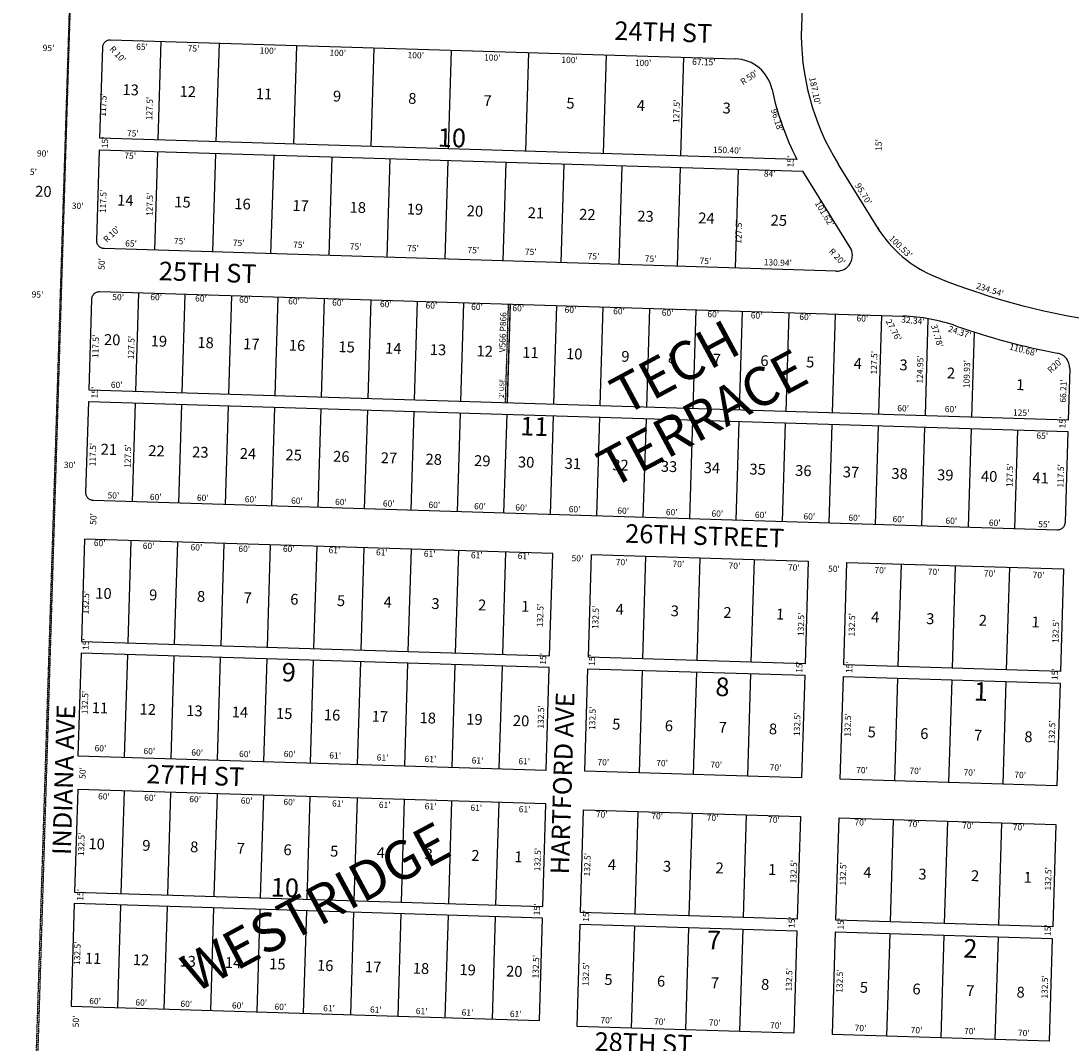
# Model space of a CAD drawing. Extents: x 931444 to 1873506, y 7268185 to 14547296.
# Drawn here: x 936750 to 938106, y 7270292 to 7271612 of the extents above; entities that cross this region are included whole.
import ezdxf
from ezdxf.enums import TextEntityAlignment as Align

# ---------------------------------------------------------------- set-up
doc = ezdxf.new("R2010")
doc.units = 0
doc.linetypes.add('DASHDOT', pattern=[1, 0.5, -0.25, 0, -0.25])
doc.linetypes.add('HIDDEN', pattern=[0.375, 0.25, -0.125])
for name, color, linetype in [('-1', 7, 'CONTINUOUS'), ('-10', 7, 'CONTINUOUS'), ('-11', 7, 'CONTINUOUS'), ('-13', 7, 'CONTINUOUS'), ('-15', 7, 'CONTINUOUS'), ('-19', 7, 'CONTINUOUS'), ('-21', 7, 'CONTINUOUS'), ('-22', 7, 'CONTINUOUS'), ('-6', 7, 'CONTINUOUS'), ('-7', 7, 'CONTINUOUS'), ('1', 7, 'CONTINUOUS'), ('10', 7, 'CONTINUOUS'), ('11', 7, 'CONTINUOUS')]:
    doc.layers.add(name, color=color, linetype=linetype)
doc.styles.add('ROMANC', font='ROMANC', dxfattribs={"height": 0.2})
doc.styles.add('ROMANS', font='ROMANS', dxfattribs={"height": 0.2})
doc.styles.add('txt', font='TXT', dxfattribs={"height": 0.2})

msp = doc.modelspace()

# ---------------------------------------------------------------- linework, layer by layer
at = {"layer": '-1', "color": 253, "linetype": 'HIDDEN'}
msp.add_lwpolyline([(941998.977, 7268196.607), (936712.602, 7268364.33), (936877.373, 7273693.871), (942164.4, 7273533.019)], close=True, dxfattribs=at)
at = {"layer": '-21', "color": 7, "linetype": 'DASHDOT'}
msp.add_lwpolyline([(937379.31, 7271245.929), (937381.309, 7271245.868), (937377.407, 7271118.428), (937375.408, 7271118.489)], close=True, dxfattribs=at)
at = {"layer": '-6', "color": 7, "linetype": 'CONTINUOUS'}
for p, q in [((936865.54, 7271587.39), (937672.311, 7271562.681)), ((936851.641, 7271460.257), (936855.238, 7271577.701)), ((937751.647, 7271432.691), (936851.641, 7271460.257)), ((936847.585, 7271327.818), (936851.182, 7271445.263)), ((936851.182, 7271445.263), (937759.535, 7271417.442)), ((937858.73, 7271339.941), (937805.262, 7271426.357)), ((937820.394, 7271319.079), (937759.535, 7271417.442)), ((937802.771, 7271288.558), (936857.274, 7271317.517)), ((937802.032, 7271288.603), (937801.087, 7271288.61)), ((936851.558, 7271262.093), (937888.832, 7271230.324)), ((936837.659, 7271134.959), (936841.257, 7271252.404)), ((938104.094, 7271162.412), (938102.067, 7271096.233)), ((938102.067, 7271096.233), (936837.659, 7271134.959)), ((938087.709, 7270954.106), (936843.293, 7270992.219)), ((936831.767, 7270942.549), (936827.71, 7270810.112)), ((937436.483, 7270924.028), (936831.767, 7270942.549)), ((937432.427, 7270791.591), (937436.483, 7270924.028)), ((937482.403, 7270790.06), (937486.46, 7270922.497)), ((937486.46, 7270922.497), (937766.329, 7270913.925)), ((937766.329, 7270913.925), (937762.272, 7270781.488)), ((937812.248, 7270779.957), (937816.305, 7270912.395)), ((937816.305, 7270912.395), (938096.174, 7270903.823)), ((938096.174, 7270903.823), (938092.117, 7270771.385)), ((936827.71, 7270810.112), (937432.427, 7270791.591)), ((936827.251, 7270795.118), (936823.195, 7270662.681)), ((937431.967, 7270776.597), (936827.251, 7270795.118)), ((937762.272, 7270781.488), (937482.403, 7270790.06)), ((937427.911, 7270644.159), (937431.967, 7270776.597)), ((937477.888, 7270642.629), (937481.945, 7270775.067)), ((937481.945, 7270775.067), (937761.813, 7270766.495)), ((938092.117, 7270771.385), (937812.248, 7270779.957)), ((937761.813, 7270766.495), (937757.757, 7270634.057)), ((937807.733, 7270632.526), (937811.79, 7270764.964)), ((937811.79, 7270764.964), (938091.659, 7270756.393)), ((938091.659, 7270756.393), (938087.602, 7270623.954)), ((936823.195, 7270662.681), (937427.911, 7270644.159)), ((937757.757, 7270634.057), (937477.888, 7270642.629)), ((938087.602, 7270623.954), (937807.733, 7270632.526)), ((936822.978, 7270619.039), (936818.922, 7270486.601)), ((937427.695, 7270600.518), (936822.978, 7270619.039)), ((937423.638, 7270468.08), (937427.695, 7270600.518)), ((937472.301, 7270460.215), (937476.357, 7270592.652)), ((937476.357, 7270592.652), (937756.226, 7270584.08)), ((937756.226, 7270584.08), (937752.169, 7270451.643)), ((937802.146, 7270450.112), (937806.202, 7270582.549)), ((937806.202, 7270582.549), (938086.071, 7270573.978)), ((938086.071, 7270573.978), (938082.015, 7270441.54)), ((936818.922, 7270486.601), (937423.638, 7270468.08)), ((936818.463, 7270471.608), (936814.406, 7270339.17)), ((937423.18, 7270453.087), (936818.463, 7270471.608)), ((937752.169, 7270451.643), (937472.301, 7270460.215)), ((937419.123, 7270320.649), (937423.18, 7270453.087)), ((937467.785, 7270312.783), (937471.842, 7270445.221)), ((937471.842, 7270445.221), (937751.711, 7270436.65)), ((938082.015, 7270441.54), (937802.146, 7270450.112)), ((937751.711, 7270436.65), (937747.654, 7270304.211)), ((937797.631, 7270302.681), (937801.687, 7270435.119)), ((937801.687, 7270435.119), (938081.556, 7270426.547)), ((938081.556, 7270426.547), (938077.499, 7270294.109)), ((936814.406, 7270339.17), (937419.123, 7270320.649)), ((937747.654, 7270304.211), (937467.785, 7270312.783)), ((938077.499, 7270294.109), (937797.631, 7270302.681))]:
    msp.add_line(p, q, dxfattribs=at)
for points in [[(936855.238, 7271577.701), (936855.325, 7271578.743), (936855.521, 7271579.773), (936855.822, 7271580.774), (936856.227, 7271581.74), (936856.731, 7271582.658), (936857.328, 7271583.518), (936858.01, 7271584.311), (936858.773, 7271585.027), (936859.606, 7271585.661), (936860.5, 7271586.204), (936861.448, 7271586.65), (936862.436, 7271586.996), (936863.455, 7271587.235), (936864.494, 7271587.367), (936865.54, 7271587.39)], [(936857.274, 7271317.517), (936856.231, 7271317.604), (936855.203, 7271317.799), (936854.2, 7271318.1), (936853.236, 7271318.506), (936852.318, 7271319.009), (936851.457, 7271319.606), (936850.665, 7271320.29), (936849.948, 7271321.052), (936849.314, 7271321.885), (936848.771, 7271322.78), (936848.324, 7271323.726), (936847.979, 7271324.715), (936847.74, 7271325.733), (936847.608, 7271326.772), (936847.585, 7271327.818)], [(936841.257, 7271252.404), (936841.344, 7271253.447), (936841.539, 7271254.475), (936841.84, 7271255.478), (936842.246, 7271256.442), (936842.75, 7271257.361), (936843.345, 7271258.221), (936844.029, 7271259.013), (936844.792, 7271259.73), (936845.625, 7271260.364), (936846.519, 7271260.907), (936847.467, 7271261.353), (936848.455, 7271261.699), (936849.474, 7271261.938), (936850.512, 7271262.07), (936851.558, 7271262.093)], [(936833.604, 7271002.521), (936837.201, 7271119.966), (938101.608, 7271081.24), (938098.011, 7270963.795)], [(936843.293, 7270992.219), (936842.25, 7270992.307), (936841.221, 7270992.502), (936840.219, 7270992.803), (936839.254, 7270993.209), (936838.336, 7270993.712), (936837.476, 7270994.308), (936836.684, 7270994.992), (936835.966, 7270995.755), (936835.333, 7270996.587), (936834.79, 7270997.482), (936834.343, 7270998.429), (936833.998, 7270999.418), (936833.759, 7271000.437), (936833.626, 7271001.475), (936833.604, 7271002.521)], [(938098.011, 7270963.795), (938097.924, 7270962.753), (938097.728, 7270961.723), (938097.427, 7270960.722), (938097.021, 7270959.756), (938096.518, 7270958.838), (938095.921, 7270957.979), (938095.238, 7270957.185), (938094.475, 7270956.469), (938093.642, 7270955.835), (938092.748, 7270955.293), (938091.801, 7270954.846), (938090.812, 7270954.501), (938089.794, 7270954.261), (938088.755, 7270954.129), (938087.709, 7270954.106)]]:
    msp.add_lwpolyline(points, dxfattribs=at)
for centre, radius, start, end in [((938300.274962, 7271587.885554), 543, 158.745594, 178.244322), ((938077.386849, 7271594.724206), 319.999963, 178.245522, 211.745722), ((937670.780629, 7271512.703978), 49.999969, 12.020136, 88.2457), ((938081.571849, 7271600.171206), 369.999963, 192.020131, 206.913808), ((937991.656645, 7271429.143102), 159.999717, 211.745372, 247.745356), ((937803.382873, 7271308.548868), 20, 268.2457, 31.757847), ((938259.412699, 7272083.479835), 867.000383, 247.745483, 263.245506), ((937881.790778, 7271000.431545), 229.991956, 70.777019, 88.2457), ((938259.412699, 7272083.479835), 917.000383, 250.778319, 259.216642), ((938084.103139, 7271163.024258), 20, 358.2457, 79.215733)]:
    msp.add_arc(centre, radius, start, end, dxfattribs=at)
at = {"layer": '-7', "color": 7, "linetype": 'CONTINUOUS'}
for p, q in [((936930.509, 7271585.4), (936926.606, 7271457.96)), ((937005.474, 7271583.105), (937001.571, 7271455.664)), ((937105.427, 7271580.043), (937101.524, 7271452.603)), ((937205.38, 7271576.982), (937201.477, 7271449.541)), ((937305.333, 7271573.92), (937301.43, 7271446.48)), ((937405.286, 7271570.858), (937401.384, 7271443.418)), ((937505.24, 7271567.798), (937501.337, 7271440.358)), ((937605.193, 7271564.736), (937601.29, 7271437.296)), ((936926.147, 7271442.967), (936922.243, 7271315.527)), ((937001.111, 7271440.672), (936997.208, 7271313.231)), ((937076.076, 7271438.375), (937072.173, 7271310.935)), ((937151.041, 7271436.079), (937147.138, 7271308.639)), ((937226.007, 7271433.783), (937222.103, 7271306.342)), ((937300.971, 7271431.487), (937297.068, 7271304.047)), ((937375.936, 7271429.191), (937372.032, 7271301.751)), ((937450.901, 7271426.895), (937446.997, 7271299.454)), ((937525.865, 7271424.599), (937521.962, 7271297.159)), ((937600.83, 7271422.303), (937596.928, 7271294.863)), ((937675.796, 7271420.007), (937671.892, 7271292.567)), ((936901.535, 7271260.563), (936897.631, 7271133.123)), ((936961.507, 7271258.726), (936957.603, 7271131.286)), ((937021.479, 7271256.889), (937017.575, 7271129.449)), ((937081.451, 7271255.052), (937077.547, 7271127.611)), ((937141.423, 7271253.216), (937137.519, 7271125.775)), ((937201.395, 7271251.378), (937197.491, 7271123.938)), ((937261.367, 7271249.541), (937257.463, 7271122.101)), ((937321.338, 7271247.705), (937317.435, 7271120.265)), ((937381.309, 7271245.868), (937377.407, 7271118.428)), ((937441.281, 7271244.031), (937437.379, 7271116.591)), ((937501.253, 7271242.195), (937497.351, 7271114.755)), ((937561.225, 7271240.358), (937557.323, 7271112.918)), ((937621.197, 7271238.521), (937617.294, 7271111.08)), ((937681.169, 7271236.684), (937677.266, 7271109.243)), ((937741.141, 7271234.847), (937737.238, 7271107.407)), ((937801.113, 7271233.01), (937797.21, 7271105.57)), ((937861.085, 7271231.173), (937857.182, 7271103.733)), ((937920.987, 7271227.059), (937917.153, 7271101.897)), ((937980.49, 7271209.928), (937977.125, 7271100.06)), ((936897.173, 7271118.129), (936893.269, 7270990.689)), ((936957.145, 7271116.293), (936953.241, 7270988.853)), ((937017.116, 7271114.456), (937013.213, 7270987.016)), ((937077.088, 7271112.619), (937073.185, 7270985.178)), ((937137.06, 7271110.783), (937133.157, 7270983.342)), ((937197.032, 7271108.945), (937193.129, 7270981.505)), ((937257.004, 7271107.108), (937253.1, 7270979.668)), ((937316.975, 7271105.271), (937313.072, 7270977.831)), ((937376.947, 7271103.435), (937373.044, 7270975.995)), ((937436.919, 7271101.598), (937433.016, 7270974.158)), ((937496.891, 7271099.761), (937492.988, 7270972.321)), ((937556.863, 7271097.925), (937552.96, 7270970.484)), ((937616.835, 7271096.088), (937612.932, 7270968.647)), ((937676.807, 7271094.251), (937672.904, 7270966.81)), ((937736.779, 7271092.414), (937732.876, 7270964.974)), ((937796.751, 7271090.577), (937792.848, 7270963.137)), ((937856.722, 7271088.74), (937852.82, 7270961.3)), ((937916.694, 7271086.903), (937912.791, 7270959.463)), ((937976.666, 7271085.067), (937972.763, 7270957.627)), ((938036.638, 7271083.23), (938032.735, 7270955.79)), ((936891.739, 7270940.712), (936887.682, 7270808.275)), ((936951.711, 7270938.876), (936947.654, 7270806.438)), ((937011.682, 7270937.039), (937007.626, 7270804.601)), ((937071.654, 7270935.202), (937067.598, 7270802.764)), ((937131.626, 7270933.365), (937127.57, 7270800.927)), ((937192.597, 7270931.498), (937188.541, 7270799.06)), ((937253.569, 7270929.631), (937249.513, 7270797.192)), ((937314.54, 7270927.763), (937310.484, 7270795.325)), ((937375.511, 7270925.896), (937371.456, 7270793.458)), ((937556.427, 7270920.355), (937552.371, 7270787.916)), ((937626.394, 7270918.211), (937622.338, 7270785.774)), ((937696.361, 7270916.069), (937692.304, 7270783.63)), ((937886.272, 7270910.252), (937882.216, 7270777.814)), ((937956.239, 7270908.109), (937952.183, 7270775.671)), ((938026.206, 7270905.966), (938022.151, 7270773.528)), ((936887.223, 7270793.282), (936883.167, 7270660.844)), ((936947.195, 7270791.445), (936943.139, 7270659.007)), ((937007.167, 7270789.608), (937003.111, 7270657.17)), ((937067.138, 7270787.772), (937063.083, 7270655.333)), ((937127.11, 7270785.935), (937123.054, 7270653.496)), ((937188.082, 7270784.067), (937184.025, 7270651.63)), ((937249.053, 7270782.199), (937244.997, 7270649.762)), ((937310.025, 7270780.332), (937305.968, 7270647.894)), ((937370.996, 7270778.464), (937366.939, 7270646.027)), ((937551.911, 7270772.924), (937547.855, 7270640.486)), ((937621.878, 7270770.781), (937617.822, 7270638.343)), ((937691.846, 7270768.638), (937687.789, 7270636.2)), ((937881.756, 7270762.821), (937877.701, 7270630.383)), ((937951.724, 7270760.679), (937947.668, 7270628.24)), ((938021.691, 7270758.535), (938017.634, 7270626.098)), ((936882.95, 7270617.202), (936878.893, 7270484.765)), ((936942.922, 7270615.365), (936938.865, 7270482.927)), ((937002.894, 7270613.529), (936998.837, 7270481.09)), ((937062.866, 7270611.692), (937058.809, 7270479.254)), ((937122.838, 7270609.855), (937118.781, 7270477.417)), ((937183.809, 7270607.987), (937179.753, 7270475.55)), ((937244.781, 7270606.121), (937240.724, 7270473.682)), ((937305.752, 7270604.253), (937301.695, 7270471.814)), ((937366.723, 7270602.385), (937362.667, 7270469.947)), ((937546.325, 7270590.51), (937542.268, 7270458.071)), ((937616.292, 7270588.366), (937612.235, 7270455.929)), ((937686.259, 7270586.224), (937682.203, 7270453.785)), ((937876.17, 7270580.407), (937872.113, 7270447.969)), ((937946.137, 7270578.264), (937942.081, 7270445.826)), ((938016.104, 7270576.121), (938012.048, 7270443.683)), ((936878.435, 7270469.772), (936874.378, 7270337.333)), ((936938.407, 7270467.935), (936934.35, 7270335.496)), ((936998.379, 7270466.098), (936994.322, 7270333.66)), ((937058.351, 7270464.26), (937054.294, 7270331.823)), ((937118.323, 7270462.424), (937114.266, 7270329.986)), ((937179.294, 7270460.557), (937175.237, 7270328.118)), ((937240.265, 7270458.689), (937236.209, 7270326.252)), ((937301.237, 7270456.822), (937297.18, 7270324.384)), ((937362.208, 7270454.954), (937358.152, 7270322.517)), ((937541.808, 7270443.078), (937537.753, 7270310.641)), ((937611.776, 7270440.935), (937607.72, 7270308.497)), ((937681.743, 7270438.792), (937677.687, 7270306.355)), ((937871.655, 7270432.976), (937867.598, 7270300.538)), ((937941.621, 7270430.833), (937937.565, 7270298.395)), ((938011.589, 7270428.69), (938007.532, 7270296.252))]:
    msp.add_line(p, q, dxfattribs=at)
at = {"layer": '1', "color": 253, "linetype": 'HIDDEN'}
msp.add_lwpolyline([(936707.649, 7268336.973), (931443.708, 7268503.984), (931611.341, 7273787.536), (936875.282, 7273620.525)], close=True, dxfattribs=at)

# ---------------------------------------------------------------- texts
at = {"layer": '-10', "color": 134, "linetype": 'CONTINUOUS'}
for s, height, style, p in [('13', 13.999, 'ROMANS', (936880.55, 7271516.023)), ('12', 13.999, 'ROMANS', (936954.363, 7271513.762)), ('11', 13.999, 'ROMANS', (937052.78, 7271510.749)), ('9', 13.999, 'ROMANS', (937152.427, 7271507.697)), ('8', 13.999, 'ROMANS', (937249.614, 7271504.72)), ('7', 13.999, 'ROMANS', (937346.8, 7271501.743)), ('5', 13.999, 'ROMANS', (937453.828, 7271498.465)), ('4', 13.999, 'ROMANS', (937544.863, 7271495.677)), ('3', 13.999, 'ROMANS', (937655.582, 7271492.285)), ('10', 24, 'ROMANC', (937287.695, 7271449.322)), ('14', 13.999, 'ROMANS', (936873.716, 7271373.281)), ('15', 13.999, 'ROMANS', (936947.528, 7271371.02)), ('16', 13.999, 'ROMANS', (937025.032, 7271368.646)), ('17', 13.999, 'ROMANS', (937100.075, 7271366.347)), ('18', 13.999, 'ROMANS', (937173.887, 7271364.087)), ('19', 13.999, 'ROMANS', (937247.699, 7271361.827)), ('20', 13.999, 'ROMANS', (937325.203, 7271359.453)), ('21', 13.999, 'ROMANS', (937403.936, 7271357.041)), ('22', 13.999, 'ROMANS', (937470.367, 7271355.006)), ('23', 13.999, 'ROMANS', (937545.41, 7271352.708)), ('24', 13.999, 'ROMANS', (937624.144, 7271350.297)), ('25', 13.999, 'ROMANS', (937717.639, 7271347.433)), ('20', 13.999, 'ROMANS', (936856.795, 7271193.231)), ('19', 13.999, 'ROMANS', (936917.075, 7271191.384)), ('18', 13.999, 'ROMANS', (936977.356, 7271189.538)), ('17', 13.999, 'ROMANS', (937036.406, 7271187.729)), ('16', 13.999, 'ROMANS', (937095.456, 7271185.921)), ('15', 13.999, 'ROMANS', (937159.427, 7271183.962)), ('14', 13.999, 'ROMANS', (937219.707, 7271182.115)), ('13', 13.999, 'ROMANS', (937277.527, 7271180.345)), ('12', 13.999, 'ROMANS', (937337.807, 7271178.498)), ('11', 13.999, 'ROMANS', (937396.858, 7271176.689)), ('10', 13.999, 'ROMANS', (937453.447, 7271174.957)), ('9', 13.999, 'ROMANS', (937524.762, 7271171.54)), ('8', 13.999, 'ROMANS', (937585.041, 7271169.693)), ('7', 13.999, 'ROMANS', (937642.862, 7271167.922)), ('6', 13.999, 'ROMANS', (937704.372, 7271166.039)), ('5', 13.999, 'ROMANS', (937763.422, 7271164.23)), ('4', 13.999, 'ROMANS', (937824.933, 7271162.347)), ('3', 13.999, 'ROMANS', (937883.983, 7271160.538)), ('2', 13.999, 'ROMANS', (937945.228, 7271150.036)), ('1', 13.999, 'ROMANS', (938034.657, 7271134.973)), ('11', 24, 'ROMANC', (937394.07, 7271076.521)), ('21', 13.999, 'ROMANS', (936852.459, 7271051.644)), ('22', 13.999, 'ROMANS', (936913.969, 7271049.76)), ('23', 13.999, 'ROMANS', (936970.559, 7271048.027)), ('24', 13.999, 'ROMANS', (937032.07, 7271046.143)), ('25', 13.999, 'ROMANS', (937091.12, 7271044.335)), ('26', 13.999, 'ROMANS', (937152.631, 7271042.451)), ('27', 13.999, 'ROMANS', (937214.141, 7271040.566)), ('28', 13.999, 'ROMANS', (937271.96, 7271038.796)), ('29', 13.999, 'ROMANS', (937334.701, 7271036.874)), ('30', 13.999, 'ROMANS', (937391.29, 7271035.14)), ('31', 13.999, 'ROMANS', (937451.571, 7271033.295)), ('32', 13.999, 'ROMANS', (937513.081, 7271031.41)), ('33', 13.999, 'ROMANS', (937575.822, 7271029.489)), ('34', 13.999, 'ROMANS', (937631.182, 7271027.793)), ('35', 13.999, 'ROMANS', (937690.231, 7271025.984)), ('36', 13.999, 'ROMANS', (937749.282, 7271024.176)), ('37', 13.999, 'ROMANS', (937810.792, 7271022.292)), ('38', 13.999, 'ROMANS', (937873.532, 7271020.37)), ('39', 13.999, 'ROMANS', (937932.583, 7271018.562)), ('40', 13.999, 'ROMANS', (937989.172, 7271016.828)), ('41', 13.999, 'ROMANS', (938055.604, 7271014.794)), ('10', 13.999, 'ROMANS', (936845.454, 7270865.631)), ('9', 13.999, 'ROMANS', (936914.979, 7270863.501)), ('8', 13.999, 'ROMANS', (936976.781, 7270861.608)), ('7', 13.999, 'ROMANS', (937037.037, 7270859.763)), ('6', 13.999, 'ROMANS', (937097.293, 7270857.917)), ('5', 13.999, 'ROMANS', (937157.549, 7270856.071)), ('4', 13.999, 'ROMANS', (937217.805, 7270854.226)), ('3', 13.999, 'ROMANS', (937279.606, 7270852.333)), ('2', 13.999, 'ROMANS', (937339.862, 7270850.488)), ('1', 13.999, 'ROMANS', (937395.483, 7270848.784)), ('4', 13.999, 'ROMANS', (937517.541, 7270845.046)), ('3', 13.999, 'ROMANS', (937588.613, 7270842.869)), ('2', 13.999, 'ROMANS', (937656.594, 7270840.787)), ('1', 13.999, 'ROMANS', (937724.575, 7270838.705)), ('4', 13.999, 'ROMANS', (937847.386, 7270834.943)), ('3', 13.999, 'ROMANS', (937918.458, 7270832.767)), ('2', 13.999, 'ROMANS', (937986.439, 7270830.684)), ('1', 13.999, 'ROMANS', (938054.42, 7270828.602)), ('9', 24, 'ROMANC', (937086.188, 7270758.791)), ('8', 24, 'ROMANC', (937646.172, 7270739.933)), ('1', 24, 'ROMANC', (937979.881, 7270733.979)), ('11', 13.999, 'ROMANS', (936840.917, 7270717.787)), ('12', 13.999, 'ROMANS', (936902.719, 7270715.895)), ('13', 13.999, 'ROMANS', (936962.975, 7270714.05)), ('14', 13.999, 'ROMANS', (937021.685, 7270712.251)), ('15', 13.999, 'ROMANS', (937078.851, 7270710.501)), ('16', 13.999, 'ROMANS', (937140.652, 7270708.608)), ('17', 13.999, 'ROMANS', (937202.454, 7270706.714)), ('18', 13.999, 'ROMANS', (937264.255, 7270704.822)), ('19', 13.999, 'ROMANS', (937324.511, 7270702.977)), ('20', 13.999, 'ROMANS', (937384.767, 7270701.131)), ('5', 13.999, 'ROMANS', (937512.994, 7270696.608)), ('6', 13.999, 'ROMANS', (937580.976, 7270694.525)), ('7', 13.999, 'ROMANS', (937650.502, 7270692.396)), ('8', 13.999, 'ROMANS', (937715.393, 7270690.408)), ('5', 13.999, 'ROMANS', (937842.84, 7270686.505)), ('6', 13.999, 'ROMANS', (937910.821, 7270684.422)), ('7', 13.999, 'ROMANS', (937980.347, 7270682.293)), ('8', 13.999, 'ROMANS', (938045.24, 7270680.306)), ('10', 13.999, 'ROMANS', (936836.665, 7270542.12)), ('9', 13.999, 'ROMANS', (936906.191, 7270539.99)), ('8', 13.999, 'ROMANS', (936967.992, 7270538.098)), ('7', 13.999, 'ROMANS', (937028.249, 7270536.252)), ('6', 13.999, 'ROMANS', (937088.505, 7270534.407)), ('5', 13.999, 'ROMANS', (937148.761, 7270532.561)), ('4', 13.999, 'ROMANS', (937209.017, 7270530.715)), ('3', 13.999, 'ROMANS', (937270.818, 7270528.823)), ('2', 13.999, 'ROMANS', (937331.074, 7270526.978)), ('1', 13.999, 'ROMANS', (937386.694, 7270525.274)), ('4', 13.999, 'ROMANS', (937507.438, 7270515.201)), ('3', 13.999, 'ROMANS', (937578.51, 7270513.024)), ('2', 13.999, 'ROMANS', (937646.491, 7270510.941)), ('1', 13.999, 'ROMANS', (937714.473, 7270508.86)), ('4', 13.999, 'ROMANS', (937837.284, 7270505.098)), ('3', 13.999, 'ROMANS', (937908.355, 7270502.921)), ('2', 13.999, 'ROMANS', (937976.337, 7270500.839)), ('10', 24, 'ROMANC', (937072.029, 7270480.954)), ('1', 13.999, 'ROMANS', (938044.318, 7270498.757)), ('7', 24, 'ROMANC', (937635.274, 7270412.965)), ('2', 24, 'ROMANC', (937966.307, 7270401.974)), ('11', 13.999, 'ROMANS', (936832.129, 7270394.277)), ('12', 13.999, 'ROMANS', (936893.93, 7270392.385)), ('13', 13.999, 'ROMANS', (936954.187, 7270390.539)), ('14', 13.999, 'ROMANS', (937012.897, 7270388.741)), ('15', 13.999, 'ROMANS', (937070.064, 7270386.99)), ('16', 13.999, 'ROMANS', (937131.865, 7270385.097)), ('17', 13.999, 'ROMANS', (937193.667, 7270383.204)), ('18', 13.999, 'ROMANS', (937255.468, 7270381.312)), ('19', 13.999, 'ROMANS', (937315.723, 7270379.466)), ('20', 13.999, 'ROMANS', (937375.979, 7270377.621)), ('5', 13.999, 'ROMANS', (937502.892, 7270366.762)), ('6', 13.999, 'ROMANS', (937570.873, 7270364.68)), ('7', 13.999, 'ROMANS', (937640.4, 7270362.551)), ('8', 13.999, 'ROMANS', (937705.292, 7270360.563)), ('5', 13.999, 'ROMANS', (937832.738, 7270356.66)), ('6', 13.999, 'ROMANS', (937900.718, 7270354.577)), ('7', 13.999, 'ROMANS', (937970.245, 7270352.448)), ('8', 13.999, 'ROMANS', (938035.137, 7270350.461))]:
    msp.add_text(s, height=height, rotation=358.2457, dxfattribs=dict(at, style=style)).set_placement(p)
at = {"layer": '-11', "color": 7, "linetype": 'CONTINUOUS', "style": 'txt'}
for s, rotation, p in [("R 10'", 313.2457, (936874.092547, 7271567.885812)), ("65'", 358.2457, (936906.068026, 7271577.096889)), ("75'", 358.2457, (936972.576922, 7271575.060123)), ("100'", 358.2457, (937068.538757, 7271572.120987)), ("100'", 358.2457, (937158.833757, 7271569.354987)), ("100'", 358.2457, (937259.546757, 7271566.269987)), ("100'", 358.2457, (937358.360757, 7271563.243987)), ("100'", 358.2457, (937458.123757, 7271560.187987)), ("100'", 358.2457, (937553.074757, 7271556.328987)), ("67.15'", 358.2457, (937631.579981, 7271557.492694)), ("R 50'", 34.566514, (937690.532529, 7271537.881858)), ("187.10'", 281.924836, (937774.190266, 7271520.991776)), ("117.5'", 88.2457, (936856.945713, 7271503.102556)), ("127.5'", 88.2457, (936916.751092, 7271498.519892)), ("127.5'", 88.2457, (937597.286092, 7271494.858892)), ("96.18'", 287.924836, (937725.287677, 7271483.149836)), ("75'", 358.2457, (936894.231922, 7271465.361123)), ("15'", 88.2457, (936859.142518, 7271454.836601)), ("150.40'", 358.2457, (937661.530973, 7271443.775545)), ("15'", 88.2457, (937858.199518, 7271451.400601)), ("75'", 358.2457, (936890.788922, 7271436.460123)), ("15'", 88.2457, (937744.520518, 7271429.989601)), ("84'", 358.2457, (937716.617849, 7271413.186317)), ("95.70'", 301.745925, (937836.876609, 7271387.70363)), ("117.5'", 88.2457, (936856.849713, 7271378.529556)), ("127.5'", 88.2457, (936917.007092, 7271374.691892)), ("30'", 358.2457, (936822.918952, 7271371.776052)), ("101.62'", 301.745925, (937786.590741, 7271362.112138)), ("R 10'", 43.2457, (936867.468188, 7271335.420547)), ("127.5'", 88.2457, (937677.464092, 7271339.002892)), ("65'", 358.2457, (936891.880026, 7271323.162889)), ("75'", 358.2457, (936954.812922, 7271326.195123)), ("75'", 358.2457, (937030.823922, 7271323.867123)), ("75'", 358.2457, (937108.733922, 7271321.481123)), ("100.53'", 315.841672, (937884.964154, 7271319.38869)), ("75'", 358.2457, (937181.893922, 7271319.240123)), ("75'", 358.2457, (937256.003922, 7271316.970123)), ("75'", 358.2457, (937333.914922, 7271314.584123)), ("75'", 358.2457, (937408.023922, 7271312.314123)), ("R 20'", 313.2457, (937802.979059, 7271306.539909)), ("50'", 88.2457, (936854.988948, 7271297.752952)), ("75'", 358.2457, (937489.040922, 7271306.626123)), ("75'", 358.2457, (937562.826922, 7271303.563123)), ("75'", 358.2457, (937633.614922, 7271300.594123)), ("130.94'", 358.2457, (937727.104047, 7271298.532382)), ("234.54'", 342.459714, (938000.716191, 7271263.535647)), ("50'", 358.2457, (936875.210952, 7271253.913052)), ("60'", 358.2457, (936924.286041, 7271253.940868)), ("60'", 358.2457, (936982.214041, 7271252.166868)), ("60'", 358.2457, (937038.966041, 7271250.427868)), ("60'", 358.2457, (937102.330041, 7271248.487868)), ("60'", 358.2457, (937159.082041, 7271246.749868)), ("60'", 358.2457, (937220.840041, 7271244.857868)), ("60'", 358.2457, (937279.748041, 7271243.053868)), ("60'", 358.2457, (937338.655041, 7271241.248868)), ("60'", 358.2457, (937391.863041, 7271239.620868)), ("60'", 358.2457, (937459.322041, 7271237.553868)), ("60'", 358.2457, (937522.030041, 7271235.632868)), ("60'", 358.2457, (937584.738041, 7271233.712868)), ("60'", 358.2457, (937643.646041, 7271231.908868)), ("60'", 358.2457, (937699.704041, 7271230.191868)), ("60'", 358.2457, (937762.413041, 7271228.270868)), ("60'", 358.2457, (937836.288041, 7271226.377868)), ("27.76'", 298.2457, (937875.756454, 7271211.933048)), ("32.34'", 353.901581, (937901.473658, 7271223.742416)), ("37.78'", 286.559761, (937931.948453, 7271204.660822)), ("117.5'", 88.2457, (936847.100713, 7271191.395556)), ("24.37'", 341.734631, (937961.636324, 7271208.84158)), ("127.5'", 88.2457, (936893.113092, 7271189.811892)), ("110.68'", 345.4837, (938043.773091, 7271185.725556)), ("127.5'", 88.2457, (937852.411092, 7271170.205892)), ("124.95'", 88.2457, (937911.797597, 7271161.589032)), ("109.93'", 88.2457, (937972.151015, 7271155.474225)), ("R20'", 43.2457, (938085.866402, 7271165.942546)), ("15'", 88.2457, (936845.845518, 7271131.659601)), ("60'", 358.2457, (936873.368041, 7271140.568868)), ("66.21'", 88.2457, (938096.719541, 7271133.778084)), ("60'", 358.2457, (937888.908041, 7271110.249868)), ("60'", 358.2457, (937950.270041, 7271109.223868)), ("125'", 358.2457, (938041.369727, 7271104.726028)), ("15'", 88.2457, (938095.731518, 7271092.947601)), ("65'", 358.2457, (938068.595026, 7271074.886889)), ("117.5'", 88.2457, (936843.438713, 7271051.604556)), ("127.5'", 88.2457, (936888.682092, 7271049.584892)), ("30'", 358.2457, (936812.668952, 7271037.100052)), ("127.5'", 88.2457, (938027.606092, 7271024.743892)), ("117.5'", 88.2457, (938093.359713, 7271024.103556)), ("50'", 358.2457, (936869.105952, 7270997.760052)), ("60'", 358.2457, (936923.792041, 7270995.704868)), ("60'", 358.2457, (936984.522041, 7270994.696868)), ("60'", 358.2457, (937046.281041, 7270992.804868)), ("60'", 358.2457, (937106.139041, 7270990.971868)), ("60'", 358.2457, (937162.891041, 7270989.233868)), ("60'", 358.2457, (937224.649041, 7270987.341868)), ("60'", 358.2457, (937283.558041, 7270985.537868)), ("60'", 358.2457, (937342.465041, 7270983.732868)), ("50'", 88.2457, (936844.234948, 7270968.453952)), ("60'", 358.2457, (937395.672041, 7270982.103868)), ("60'", 358.2457, (937464.672041, 7270979.948868)), ("60'", 358.2457, (937527.380041, 7270978.028868)), ("60'", 358.2457, (937590.088041, 7270976.108868)), ("60'", 358.2457, (937648.996041, 7270974.303868)), ("60'", 358.2457, (937705.053041, 7270972.586868)), ("60'", 358.2457, (937767.763041, 7270970.666868)), ("60'", 358.2457, (937825.720041, 7270968.891868)), ("60'", 358.2457, (937882.727041, 7270967.145868)), ("60'", 358.2457, (937951.137041, 7270965.049868)), ("60'", 358.2457, (938007.233041, 7270962.479868)), ("55'", 358.2457, (938070.891937, 7270960.530072)), ("60'", 358.2457, (936851.383041, 7270936.251868)), ("60'", 358.2457, (936914.531041, 7270932.611868)), ("60'", 358.2457, (936976.289041, 7270930.720868)), ("60'", 358.2457, (937038.047041, 7270928.828868)), ("60'", 358.2457, (937095.565041, 7270928.772868)), ("61'", 358.2457, (937154.47369, 7270926.969268)), ("61'", 358.2457, (937215.74769, 7270924.239268)), ("61'", 358.2457, (937277.50569, 7270922.347268)), ("61'", 358.2457, (937338.31369, 7270920.485268)), ("61'", 358.2457, (937398.65569, 7270919.490268)), ("50'", 358.2457, (937468.333952, 7270916.531052)), ("70'", 358.2457, (937525.400937, 7270911.470103)), ("70'", 358.2457, (937598.663937, 7270909.227103)), ("70'", 358.2457, (937671.072937, 7270907.008103)), ("70'", 358.2457, (937747.730937, 7270904.661103)), ("50'", 358.2457, (937799.551952, 7270903.073052)), ("70'", 358.2457, (937859.409937, 7270901.240103)), ("70'", 358.2457, (937928.238937, 7270899.132103)), ("70'", 358.2457, (938000.647937, 7270896.914103)), ("70'", 358.2457, (938063.687937, 7270894.984103)), ("132.5'", 88.2457, (936834.597143, 7270860.378907)), ("132.5'", 88.2457, (937421.226143, 7270843.787907)), ("132.5'", 88.2457, (937492.665143, 7270841.330907)), ("132.5'", 88.2457, (937758.049143, 7270832.375907)), ("132.5'", 88.2457, (937823.752143, 7270831.749907)), ("132.5'", 88.2457, (938086.995143, 7270823.234907)), ("15'", 88.2457, (936834.502518, 7270806.633601)), ("15'", 88.2457, (937424.998518, 7270787.722601)), ("15'", 88.2457, (937488.072518, 7270786.307601)), ("15'", 88.2457, (937755.899518, 7270777.277601)), ("15'", 88.2457, (937820.432518, 7270776.955601)), ("15'", 88.2457, (938085.778518, 7270768.000601)), ("132.5'", 88.2457, (936833.399143, 7270731.354907)), ("132.5'", 88.2457, (937422.167143, 7270712.771907)), ("132.5'", 88.2457, (937488.675143, 7270711.067907)), ("132.5'", 88.2457, (937753.000143, 7270703.241907)), ("132.5'", 88.2457, (937818.415143, 7270702.355907)), ("132.5'", 88.2457, (938082.138143, 7270693.160907)), ("60'", 358.2457, (936852.346041, 7270671.234868)), ("60'", 358.2457, (936915.495041, 7270667.594868)), ("60'", 358.2457, (936977.253041, 7270665.703868)), ("60'", 358.2457, (937039.011041, 7270663.812868)), ("60'", 358.2457, (937096.529041, 7270663.756868)), ("61'", 358.2457, (937155.43669, 7270661.952268)), ("61'", 358.2457, (937216.71069, 7270659.222268)), ("61'", 358.2457, (937278.46869, 7270657.331268)), ("61'", 358.2457, (937339.27769, 7270655.468268)), ("61'", 358.2457, (937399.61969, 7270654.473268)), ("70'", 358.2457, (937501.769937, 7270653.227103)), ("70'", 358.2457, (937577.624937, 7270652.099103)), ("70'", 358.2457, (937647.477937, 7270649.960103)), ("70'", 358.2457, (937724.099937, 7270646.417103)), ("50'", 88.2457, (936830.332948, 7270640.306952)), ("70'", 358.2457, (937835.779937, 7270642.997103)), ("70'", 358.2457, (937904.643937, 7270642.082103)), ("70'", 358.2457, (937974.498937, 7270639.944103)), ("70'", 358.2457, (938040.057937, 7270636.739103)), ("60'", 358.2457, (936856.852041, 7270609.125868)), ("60'", 358.2457, (936916.412041, 7270607.302868)), ("60'", 358.2457, (936974.617041, 7270605.519868)), ("60'", 358.2457, (937041.136041, 7270603.482868)), ("60'", 358.2457, (937096.137041, 7270601.797868)), ("61'", 358.2457, (937158.96169, 7270599.873268)), ("61'", 358.2457, (937219.44569, 7270598.021268)), ("61'", 358.2457, (937278.57369, 7270596.210268)), ("61'", 358.2457, (937337.70169, 7270594.398268)), ("61'", 358.2457, (937400.09469, 7270592.488268)), ("70'", 358.2457, (937499.705937, 7270585.801103)), ("70'", 358.2457, (937571.263937, 7270583.609103)), ("70'", 358.2457, (937642.822937, 7270581.417103)), ("70'", 358.2457, (937722.035937, 7270578.991103)), ("70'", 358.2457, (937833.714937, 7270575.571103)), ("70'", 358.2457, (937902.717937, 7270573.457103)), ("70'", 358.2457, (937972.572937, 7270571.318103)), ("70'", 358.2457, (938037.991937, 7270569.314103)), ("132.5'", 88.2457, (936828.635143, 7270548.269907)), ("132.5'", 88.2457, (937417.920143, 7270528.571907)), ("132.5'", 88.2457, (937482.054143, 7270521.928907)), ("132.5'", 88.2457, (937748.546143, 7270512.941907)), ("132.5'", 88.2457, (937812.248143, 7270510.161907)), ("132.5'", 88.2457, (938077.164143, 7270503.703907)), ("15'", 88.2457, (936827.360518, 7270482.966601)), ("15'", 88.2457, (937417.030518, 7270464.080601)), ("15'", 88.2457, (937480.500518, 7270455.760601)), ("15'", 88.2457, (937746.192518, 7270447.623601)), ("15'", 88.2457, (937809.335518, 7270445.689601)), ("15'", 88.2457, (938076.666518, 7270437.502601)), ("132.5'", 88.2457, (936823.498143, 7270407.532907)), ("132.5'", 88.2457, (937415.608143, 7270390.222907)), ("132.5'", 88.2457, (937480.206143, 7270380.544907)), ("132.5'", 88.2457, (937742.616143, 7270373.334907)), ("132.5'", 88.2457, (937808.006143, 7270371.620907)), ("132.5'", 88.2457, (938072.847143, 7270364.102907)), ("60'", 358.2457, (936845.451041, 7270344.715868)), ("60'", 358.2457, (936905.012041, 7270342.890868)), ("60'", 358.2457, (936963.216041, 7270341.107868)), ("60'", 358.2457, (937029.735041, 7270339.071868)), ("60'", 358.2457, (937084.736041, 7270337.386868)), ("61'", 358.2457, (937147.56069, 7270335.462268)), ("61'", 358.2457, (937208.04469, 7270333.610268)), ("61'", 358.2457, (937267.17269, 7270331.798268)), ("50'", 88.2457, (936821.625948, 7270319.473952)), ("61'", 358.2457, (937326.30169, 7270329.988268)), ("61'", 358.2457, (937388.69369, 7270328.077268)), ("70'", 358.2457, (937505.632937, 7270320.032103)), ("70'", 358.2457, (937574.748937, 7270318.308103)), ("70'", 358.2457, (937645.479937, 7270316.969103)), ("70'", 358.2457, (937724.655937, 7270313.323103)), ("70'", 358.2457, (937833.854937, 7270309.978103)), ("70'", 358.2457, (937906.199937, 7270307.278103)), ("70'", 358.2457, (937975.202937, 7270305.993103)), ("70'", 358.2457, (938044.745937, 7270303.519103))]:
    msp.add_text(s, height=8, rotation=rotation, dxfattribs=at).set_placement(p, align=Align.MIDDLE)
at = {"layer": '-13', "color": 14, "linetype": 'CONTINUOUS', "style": 'txt'}
msp.add_text('V566 P866', height=8, rotation=88.2457, dxfattribs=at).set_placement((937372.985041, 7271209.579468), align=Align.MIDDLE)
at = {"layer": '-15', "color": 30, "linetype": 'CONTINUOUS', "style": 'ROMANC'}
for s, p in [('TECH', (937596.991834, 7271158.772959)), ('TERRACE', (937632.479515, 7271092.700392)), ('WESTRIDGE', (937133.207066, 7270461.879123))]:
    msp.add_text(s, height=50, rotation=28.2457, dxfattribs=at).set_placement(p, align=Align.MIDDLE)
at = {"layer": '-19', "color": 1, "linetype": 'CONTINUOUS', "style": 'ROMANC'}
for s, rotation, p in [('24TH ST', 358.2457, (937579.144823, 7271594.162221)), ('25TH ST', 358.2457, (936990.851354, 7271283.792937)), ('26TH STREET', 358.2457, (937632.56091, 7270943.598319)), ('HARTFORD AVE', 88.2457, (937452.092625, 7270626.919433)), ('INDIANA AVE', 88.2457, (936808.174507, 7270631.475265)), ('27TH ST', 358.2457, (936974.689354, 7270634.113937)), ('28TH ST', 358.2457, (937553.558354, 7270288.669937))]:
    msp.add_text(s, height=24, rotation=rotation, dxfattribs=at).set_placement(p, align=Align.MIDDLE)
at = {"layer": '-22', "color": 3, "linetype": 'CONTINUOUS', "style": 'txt'}
msp.add_text("2' USE", height=6, rotation=88.2457, dxfattribs=at).set_placement((937371.45624, 7271136.917597), align=Align.MIDDLE)
at = {"layer": '10', "color": 134, "linetype": 'CONTINUOUS', "style": 'ROMANS'}
msp.add_text('20', height=13.999, rotation=358.1714, dxfattribs=at).set_placement((936778.631441, 7271389.625039), align=Align.MIDDLE)
at = {"layer": '11', "color": 7, "linetype": 'CONTINUOUS', "style": 'ROMANS'}
for s, p in [("95'", (936777.639, 7271572.936)), ("90'", (936770.265, 7271436.706)), ("5'", (936761.123, 7271412.779)), ("95'", (936763.404, 7271254.582))]:
    msp.add_text(s, height=8, rotation=358.1714, dxfattribs=at).set_placement(p)

doc.saveas('drawing.dxf')
